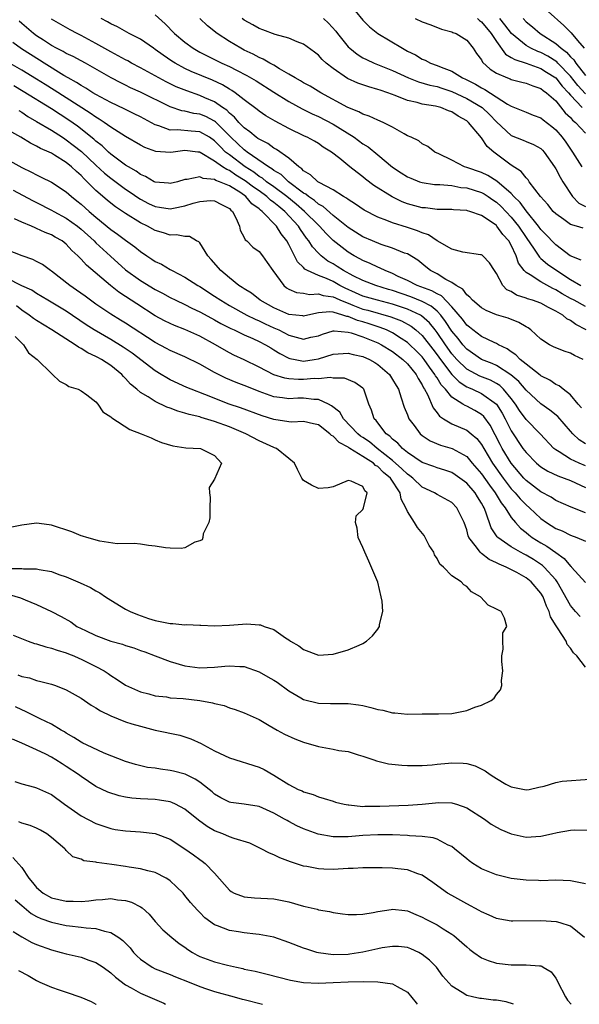
# Model space of a CAD drawing. Units: inches. Extents: x 2574000 to 2577000, y 1521000 to 1524000.
# Drawn here: x 2574431 to 2574506, y 1521000 to 1521133 of the extents above; entities that cross this region are included whole.
import ezdxf

# ---------------------------------------------------------------- set-up
doc = ezdxf.new("R2010")
doc.units = ezdxf.units.IN
doc.header["$MEASUREMENT"] = 0
doc.layers.add('LD25741521_2ft', color=83, linetype='Continuous')

msp = doc.modelspace()

# ---------------------------------------------------------------- linework, layer by layer
at = {"layer": 'LD25741521_2ft'}
for points, elevation in [([(2574475.94, 1521134.06), (2574477, 1521132.8), (2574477.89, 1521131.89), (2574479, 1521130.98), (2574482.32, 1521129), (2574482.77, 1521128.77), (2574483, 1521128.63), (2574484.1, 1521128.1), (2574485, 1521127.55), (2574485.38, 1521127.38), (2574486.1, 1521127), (2574487, 1521126.69), (2574487.55, 1521126.45), (2574489, 1521125.9), (2574490.45, 1521125), (2574490.83, 1521124.83), (2574492.18, 1521124.18), (2574493, 1521123.68), (2574493.46, 1521123.46), (2574496.52, 1521121.48), (2574497, 1521121.21), (2574499, 1521120.37), (2574499.98, 1521119.98), (2574501, 1521119.6), (2574501.33, 1521119.33), (2574502.46, 1521118.47), (2574503, 1521118.01), (2574503.88, 1521117), (2574504.35, 1521116.35), (2574505.26, 1521115), (2574506.51, 1521113)], 8066), ([(2574507.09, 1521091), (2574505.73, 1521091.73), (2574505, 1521092.26), (2574504.51, 1521092.51), (2574503.95, 1521093), (2574503, 1521093.55), (2574502.01, 1521094.01), (2574501, 1521094.6), (2574499.88, 1521095), (2574499.2, 1521095.2), (2574499, 1521095.29), (2574497.7, 1521095.7), (2574497, 1521096.17), (2574496.43, 1521096.43), (2574495.89, 1521097), (2574495, 1521098.61), (2574494.73, 1521099), (2574494.07, 1521100.07), (2574493.17, 1521101), (2574493.08, 1521101.08), (2574493, 1521101.13), (2574492.86, 1521101.14), (2574490.49, 1521101.51), (2574489, 1521101.88), (2574487.03, 1521103.03), (2574487, 1521103.04), (2574485.83, 1521103.83), (2574485, 1521104.12), (2574484.38, 1521104.38), (2574483, 1521104.84), (2574481, 1521105.46), (2574480.22, 1521105.78), (2574479, 1521106.21), (2574477.15, 1521107.15), (2574475.98, 1521107.98), (2574475, 1521108.6), (2574474.78, 1521108.78), (2574474.38, 1521109), (2574473, 1521109.88), (2574471.11, 1521110.89), (2574470.94, 1521111), (2574469.94, 1521111.94), (2574469, 1521112.47), (2574468.75, 1521112.75), (2574468.35, 1521113), (2574467, 1521114.17), (2574465.36, 1521115.36), (2574465, 1521115.54), (2574464.16, 1521116.16), (2574463, 1521116.72), (2574462.85, 1521116.85), (2574462.62, 1521117), (2574461.74, 1521117.74), (2574461, 1521118.26), (2574460.28, 1521119), (2574459.69, 1521119.69), (2574459, 1521120.23), (2574458.63, 1521120.63), (2574458.05, 1521121), (2574457, 1521121.76), (2574455.67, 1521122.33), (2574455, 1521122.64), (2574453.24, 1521123.24), (2574451.82, 1521123.82), (2574450.47, 1521124.47), (2574449.46, 1521125), (2574447, 1521126.37), (2574445.81, 1521127), (2574445.3, 1521127.3), (2574445, 1521127.44), (2574444, 1521128), (2574443, 1521128.51), (2574441, 1521129.67), (2574439, 1521130.74), (2574438.46, 1521131), (2574437.5, 1521131.5), (2574435, 1521132.95)], 8078), ([(2574507, 1521094.17), (2574505.47, 1521095), (2574505, 1521095.24), (2574503.87, 1521095.87), (2574503, 1521096.43), (2574502.61, 1521096.61), (2574501, 1521097.5), (2574499.58, 1521098.42), (2574499, 1521098.74), (2574498.74, 1521099), (2574497.99, 1521099.99), (2574497.65, 1521101), (2574497, 1521102.45), (2574496.7, 1521103), (2574495.89, 1521103.89), (2574495.08, 1521105), (2574495, 1521105.08), (2574494.69, 1521105.31), (2574493, 1521106.42), (2574491.44, 1521107), (2574491.09, 1521107.09), (2574491, 1521107.13), (2574489.22, 1521107.22), (2574489, 1521107.26), (2574487, 1521107.27), (2574485.46, 1521107.46), (2574485, 1521107.47), (2574483, 1521108.02), (2574482.29, 1521108.29), (2574480.94, 1521108.94), (2574478.49, 1521110.49), (2574477.35, 1521111.35), (2574477, 1521111.65), (2574476.22, 1521112.22), (2574475.22, 1521113), (2574473.88, 1521114.12), (2574472.78, 1521115), (2574471.66, 1521115.66), (2574471, 1521116.15), (2574470.47, 1521116.47), (2574469.47, 1521117), (2574469.13, 1521117.13), (2574467, 1521118.18), (2574465.16, 1521119.16), (2574463.9, 1521119.9), (2574463, 1521120.5), (2574462.73, 1521120.73), (2574461, 1521122.03), (2574459.78, 1521123), (2574459.32, 1521123.32), (2574459, 1521123.5), (2574458.07, 1521124.07), (2574456.7, 1521124.7), (2574453.86, 1521125.86), (2574453, 1521126.28), (2574451.66, 1521127), (2574451.25, 1521127.25), (2574450.06, 1521128.06), (2574449, 1521128.84), (2574448.74, 1521129), (2574447, 1521130.22), (2574445.47, 1521131), (2574443.9, 1521131.9), (2574443, 1521132.28), (2574442.57, 1521132.57), (2574441.68, 1521133)], 8076), ([(2574449, 1521133.5), (2574450.32, 1521132.32), (2574451.6, 1521131), (2574453, 1521129.82), (2574454.1, 1521129), (2574455, 1521128.48), (2574455.98, 1521127.98), (2574457.99, 1521127), (2574459, 1521126.55), (2574459.96, 1521126.04), (2574461.35, 1521125.35), (2574462.6, 1521124.6), (2574465, 1521123.06), (2574467, 1521121.83), (2574468.83, 1521120.83), (2574470.15, 1521120.15), (2574471, 1521119.79), (2574473, 1521118.75), (2574475.8, 1521117), (2574477, 1521116.11), (2574477.7, 1521115.7), (2574479, 1521114.63), (2574480.97, 1521112.97), (2574482.18, 1521112.18), (2574483, 1521111.67), (2574483.46, 1521111.46), (2574484.65, 1521111), (2574485, 1521110.88), (2574486.64, 1521110.64), (2574487.37, 1521110.63), (2574489, 1521110.47), (2574490.23, 1521110.23), (2574491, 1521110.16), (2574493, 1521109.54), (2574493.36, 1521109.36), (2574493.91, 1521109), (2574494.54, 1521108.54), (2574495, 1521108.25), (2574495.65, 1521107.65), (2574497, 1521106.23), (2574498, 1521105), (2574499, 1521103.47), (2574500.09, 1521101.91), (2574500.8, 1521100.8), (2574501, 1521100.65), (2574501.89, 1521099.89), (2574503.15, 1521099), (2574505, 1521097.79), (2574506.39, 1521097)], 8074), ([(2574506.42, 1521100.42), (2574504.97, 1521101), (2574503, 1521102.48), (2574502.74, 1521102.74), (2574501.78, 1521103.77), (2574501, 1521104.56), (2574500.69, 1521105), (2574499, 1521107.07), (2574498.2, 1521108.2), (2574497.36, 1521109), (2574497, 1521109.39), (2574495.05, 1521111.05), (2574493.83, 1521111.83), (2574493, 1521112.23), (2574491, 1521112.92), (2574490.72, 1521113), (2574489, 1521113.89), (2574487.24, 1521114.76), (2574486.71, 1521115), (2574485.75, 1521115.75), (2574485, 1521116.13), (2574484.53, 1521116.53), (2574483.51, 1521117), (2574483, 1521117.21), (2574482.56, 1521117.44), (2574481, 1521118.34), (2574479.72, 1521119), (2574479, 1521119.3), (2574477.84, 1521119.84), (2574477, 1521120.11), (2574476.44, 1521120.44), (2574474.99, 1521121.01), (2574471.31, 1521123), (2574469.88, 1521123.88), (2574469, 1521124.33), (2574468.59, 1521124.59), (2574467.85, 1521125), (2574467, 1521125.53), (2574465.76, 1521126.24), (2574465, 1521126.71), (2574464.47, 1521127), (2574463.55, 1521127.55), (2574463, 1521127.77), (2574462.2, 1521128.2), (2574461, 1521128.76), (2574460.54, 1521129), (2574459, 1521129.94), (2574457.34, 1521131), (2574456.03, 1521132.03), (2574455.01, 1521133)], 8072), ([(2574506.71, 1521104.71), (2574505.82, 1521105), (2574505, 1521105.24), (2574504.08, 1521105.92), (2574503, 1521106.67), (2574502.68, 1521107), (2574501.93, 1521107.93), (2574500.97, 1521109), (2574499.44, 1521111), (2574499.27, 1521111.27), (2574499, 1521111.53), (2574498.36, 1521112.36), (2574497, 1521113.24), (2574495, 1521114.72), (2574494.64, 1521115), (2574493.76, 1521115.76), (2574493, 1521116.94), (2574491.26, 1521119), (2574491, 1521119.21), (2574489.84, 1521119.84), (2574489, 1521120.41), (2574488.56, 1521120.56), (2574487.53, 1521121), (2574486.8, 1521121.2), (2574485, 1521121.48), (2574484.31, 1521121.69), (2574483, 1521121.96), (2574481.36, 1521122.64), (2574480.37, 1521123), (2574479.33, 1521123.33), (2574479, 1521123.46), (2574477.78, 1521123.78), (2574477, 1521124.05), (2574476.31, 1521124.31), (2574474.94, 1521124.94), (2574473, 1521126.27), (2574472.04, 1521127), (2574471.49, 1521127.49), (2574471, 1521128.09), (2574470.49, 1521128.49), (2574469, 1521129.58), (2574468.13, 1521129.87), (2574467, 1521130.35), (2574465.15, 1521130.85), (2574463.49, 1521131.49), (2574463, 1521131.65), (2574462.15, 1521132.15), (2574461, 1521132.78), (2574460.71, 1521133)], 8070), ([(2574471.7, 1521133), (2574472.38, 1521132.39), (2574473.33, 1521131.33), (2574473.56, 1521131), (2574475, 1521129.21), (2574475.23, 1521129), (2574476.21, 1521128.21), (2574477, 1521127.72), (2574477.47, 1521127.47), (2574478.52, 1521127), (2574481, 1521126.02), (2574483.15, 1521125), (2574484.48, 1521124.48), (2574486.04, 1521124.04), (2574487, 1521123.85), (2574487.63, 1521123.63), (2574489, 1521123.19), (2574491, 1521122.23), (2574493.07, 1521121), (2574494.07, 1521120.07), (2574495, 1521119.08), (2574497, 1521117.24), (2574498.6, 1521116.6), (2574499, 1521116.42), (2574500.03, 1521116.03), (2574501, 1521115.47), (2574501.24, 1521115.24), (2574501.46, 1521115), (2574502.85, 1521113), (2574503, 1521112.75), (2574503.59, 1521111.59), (2574503.95, 1521111), (2574505.26, 1521109), (2574506.11, 1521108.11), (2574507, 1521107.67)], 8068), ([(2574484.06, 1521133), (2574485, 1521132.56), (2574486.15, 1521132.15), (2574487.6, 1521131.6), (2574489, 1521131.23), (2574489.14, 1521131.14), (2574489.56, 1521131), (2574491, 1521130.11), (2574491.86, 1521129), (2574492.32, 1521128.32), (2574493, 1521127.43), (2574493.14, 1521127.14), (2574494.17, 1521126.17), (2574495, 1521125.65), (2574496.5, 1521125), (2574496.87, 1521124.87), (2574497, 1521124.8), (2574498.45, 1521124.45), (2574499, 1521124.29), (2574499.92, 1521123.92), (2574501, 1521123.58), (2574501.31, 1521123.31), (2574501.76, 1521123), (2574503, 1521121.9), (2574504.3, 1521120.3), (2574505, 1521119.65), (2574505.29, 1521119.29), (2574505.68, 1521119), (2574507, 1521117.55)], 8064), ([(2574492.45, 1521133), (2574492.74, 1521132.74), (2574493, 1521132.55), (2574494.32, 1521131), (2574495, 1521129.91), (2574496.21, 1521128.21), (2574497, 1521127.78), (2574497.47, 1521127.47), (2574499, 1521127.01), (2574501, 1521126.28), (2574501.78, 1521125.78), (2574503, 1521125.03), (2574503.88, 1521123.88), (2574504.74, 1521123), (2574505, 1521122.69), (2574506.56, 1521121)], 8062), ([(2574507, 1521122.84), (2574506, 1521124), (2574505, 1521125.26), (2574503.29, 1521127), (2574503.16, 1521127.16), (2574501.94, 1521127.94), (2574501, 1521128.44), (2574500.58, 1521128.58), (2574499.66, 1521129), (2574499, 1521129.37), (2574497.05, 1521131), (2574496.16, 1521132.16), (2574495.47, 1521133)], 8060), ([(2574498.6, 1521133), (2574499, 1521132.59), (2574499.88, 1521131.88), (2574500.92, 1521131), (2574503, 1521129.67), (2574503.73, 1521129), (2574504.47, 1521128.47), (2574505, 1521127.84), (2574505.44, 1521127.44), (2574505.7, 1521127), (2574507, 1521125.31)], 8058), ([(2574501.98, 1521133.98), (2574504.08, 1521132.08), (2574505.08, 1521131.08), (2574505.93, 1521130.07), (2574506.86, 1521129)], 8056), ([(2574506.69, 1521087), (2574505.55, 1521087.55), (2574505, 1521087.88), (2574504.13, 1521088.13), (2574502.72, 1521088.72), (2574502.15, 1521089), (2574501, 1521089.74), (2574499.64, 1521091), (2574499.27, 1521091.27), (2574499, 1521091.41), (2574498.02, 1521092.02), (2574496.57, 1521092.57), (2574495, 1521093.05), (2574493.62, 1521093.62), (2574493, 1521093.98), (2574491.8, 1521095), (2574491.44, 1521095.44), (2574491, 1521095.75), (2574490.49, 1521096.49), (2574489.57, 1521097), (2574489, 1521097.39), (2574488.18, 1521097.82), (2574487, 1521098.55), (2574486.13, 1521099), (2574485.5, 1521099.5), (2574484.4, 1521100.4), (2574483, 1521101.25), (2574482.63, 1521101.37), (2574481, 1521102.03), (2574479.47, 1521102.53), (2574478.3, 1521103), (2574477, 1521103.56), (2574475, 1521104.84), (2574473, 1521106.45), (2574471.64, 1521107.64), (2574471, 1521107.98), (2574470.47, 1521108.47), (2574469.66, 1521109), (2574469.31, 1521109.31), (2574469, 1521109.47), (2574466.96, 1521111), (2574465.96, 1521111.96), (2574465, 1521112.52), (2574464.74, 1521112.74), (2574464.28, 1521113), (2574461.4, 1521115), (2574461.18, 1521115.18), (2574461, 1521115.3), (2574460.13, 1521116.13), (2574459.18, 1521117), (2574457.1, 1521119.1), (2574457, 1521119.17), (2574455.8, 1521119.8), (2574455, 1521120.13), (2574454.21, 1521120.21), (2574453, 1521120.51), (2574452.56, 1521120.56), (2574451, 1521121.09), (2574447, 1521123.09), (2574445.68, 1521123.68), (2574445, 1521124.03), (2574444.34, 1521124.34), (2574443.07, 1521125), (2574439.6, 1521127), (2574439, 1521127.33), (2574437.91, 1521127.91), (2574437, 1521128.3), (2574436.57, 1521128.57), (2574435.69, 1521129), (2574435, 1521129.37), (2574433.92, 1521130.08), (2574433, 1521130.7), (2574432.59, 1521131), (2574431, 1521132.35), (2574430.66, 1521132.66)], 8080), ([(2574506.5, 1521080.5), (2574506.02, 1521081), (2574505, 1521082.24), (2574504, 1521083), (2574503.46, 1521083.46), (2574503, 1521083.64), (2574502.23, 1521084.23), (2574501, 1521084.79), (2574500.89, 1521084.89), (2574499, 1521086.36), (2574498.21, 1521087), (2574497.63, 1521087.63), (2574497, 1521088.06), (2574496.46, 1521088.46), (2574495.3, 1521089), (2574495, 1521089.17), (2574494.71, 1521089.29), (2574493, 1521090.11), (2574491.84, 1521091), (2574491.38, 1521091.38), (2574491, 1521091.66), (2574490.44, 1521092.44), (2574489, 1521094.12), (2574487.59, 1521095.59), (2574487, 1521095.86), (2574486.29, 1521096.29), (2574484.34, 1521097), (2574483, 1521097.68), (2574481.77, 1521098.23), (2574481, 1521098.61), (2574480, 1521099), (2574479.35, 1521099.35), (2574479, 1521099.48), (2574477.97, 1521099.97), (2574477, 1521100.36), (2574476.59, 1521100.59), (2574475.8, 1521101), (2574475, 1521101.48), (2574473, 1521103.08), (2574472.03, 1521104.03), (2574471.16, 1521105), (2574471, 1521105.14), (2574469.12, 1521107), (2574467.99, 1521107.99), (2574466.74, 1521109), (2574465, 1521110.3), (2574464, 1521111), (2574463.46, 1521111.46), (2574463, 1521111.71), (2574462.27, 1521112.27), (2574461.12, 1521113), (2574459, 1521114.61), (2574458.49, 1521115), (2574457.73, 1521115.73), (2574457, 1521116.51), (2574456.29, 1521117), (2574455, 1521117.75), (2574453.83, 1521117.83), (2574451.98, 1521118.02), (2574451, 1521117.97), (2574449.46, 1521118.54), (2574449, 1521118.66), (2574447, 1521119.75), (2574446.17, 1521120.17), (2574445, 1521120.72), (2574444.82, 1521120.82), (2574443, 1521121.69), (2574441, 1521122.76), (2574440.6, 1521123), (2574439.63, 1521123.63), (2574439, 1521123.96), (2574438.38, 1521124.38), (2574437.23, 1521125), (2574436.67, 1521125.33), (2574434, 1521127), (2574433.4, 1521127.4), (2574432.16, 1521128.16), (2574430.95, 1521128.95), (2574429.78, 1521129.78)], 8082), ([(2574507, 1521075.65), (2574506.16, 1521076.16), (2574505.3, 1521077), (2574505, 1521077.32), (2574503.3, 1521079.3), (2574502.19, 1521080.19), (2574501, 1521081.04), (2574499, 1521082.89), (2574498.04, 1521084.04), (2574496.96, 1521084.96), (2574495, 1521086.2), (2574494.45, 1521086.45), (2574492.99, 1521087), (2574491, 1521088.39), (2574490.47, 1521089), (2574489.83, 1521089.83), (2574489, 1521090.83), (2574488.15, 1521092.15), (2574487.49, 1521093), (2574487, 1521093.51), (2574486.21, 1521094.21), (2574485, 1521094.83), (2574483.45, 1521095.45), (2574481, 1521096.32), (2574480.46, 1521096.46), (2574478.74, 1521097), (2574477, 1521097.66), (2574475.7, 1521098.3), (2574474.39, 1521099), (2574473.55, 1521099.55), (2574473, 1521099.9), (2574472.29, 1521100.29), (2574471.35, 1521101), (2574471, 1521101.34), (2574470.21, 1521102.21), (2574469.72, 1521103), (2574469.4, 1521103.4), (2574468.57, 1521104.57), (2574468.31, 1521105), (2574466.46, 1521107), (2574465.65, 1521107.65), (2574465, 1521108.2), (2574464.53, 1521108.53), (2574464.05, 1521109), (2574463, 1521109.75), (2574462.25, 1521110.25), (2574461.13, 1521111.13), (2574459.88, 1521111.88), (2574459, 1521112.49), (2574458.63, 1521112.63), (2574458.07, 1521113), (2574457, 1521113.78), (2574455.06, 1521114.94), (2574455, 1521114.97), (2574454.75, 1521115), (2574453, 1521115.19), (2574451.42, 1521115), (2574451, 1521114.93), (2574449.07, 1521115.07), (2574447.6, 1521115.6), (2574447, 1521115.92), (2574445, 1521117.1), (2574443, 1521118.36), (2574442.12, 1521119), (2574441.44, 1521119.44), (2574441, 1521119.69), (2574440.24, 1521120.24), (2574435.36, 1521123.36), (2574434.13, 1521124.13), (2574433, 1521124.85), (2574431, 1521126.04), (2574429.11, 1521127.11)], 8084), ([(2574507, 1521072.64), (2574506.15, 1521073), (2574505, 1521073.56), (2574503.46, 1521074.54), (2574503, 1521074.8), (2574502.75, 1521075), (2574500.89, 1521077), (2574499, 1521078.9), (2574498.13, 1521080.13), (2574497.58, 1521081), (2574497, 1521081.76), (2574495.98, 1521083), (2574495.48, 1521083.48), (2574495, 1521083.78), (2574494.21, 1521084.21), (2574492.78, 1521084.78), (2574491, 1521085.71), (2574489.66, 1521087), (2574489, 1521087.76), (2574488.12, 1521089), (2574487, 1521090.66), (2574486.74, 1521091), (2574485.97, 1521091.97), (2574484.92, 1521092.92), (2574484.78, 1521093), (2574483, 1521093.8), (2574481, 1521094.48), (2574478.98, 1521095), (2574477, 1521095.57), (2574476.02, 1521096.02), (2574474.63, 1521096.63), (2574473.91, 1521097), (2574473, 1521097.52), (2574472.07, 1521097.93), (2574471, 1521098.34), (2574469.52, 1521099), (2574469.19, 1521099.19), (2574469, 1521099.41), (2574468.18, 1521100.18), (2574467.78, 1521101), (2574467, 1521102.51), (2574466.73, 1521103), (2574465.97, 1521103.97), (2574465.33, 1521105), (2574463.42, 1521107), (2574463.17, 1521107.17), (2574463, 1521107.34), (2574462.03, 1521108.03), (2574461.22, 1521109), (2574460.52, 1521109.48), (2574459, 1521110.43), (2574457.68, 1521111), (2574457.18, 1521111.18), (2574457, 1521111.31), (2574455.44, 1521111.44), (2574455, 1521111.65), (2574453.3, 1521111.3), (2574453, 1521111.3), (2574451.98, 1521111), (2574451, 1521110.74), (2574450.78, 1521110.78), (2574449, 1521110.93), (2574448.87, 1521111), (2574447.7, 1521111.7), (2574447, 1521111.97), (2574446.42, 1521112.42), (2574445.37, 1521113), (2574445, 1521113.23), (2574443, 1521114.73), (2574442.69, 1521115), (2574441.83, 1521115.83), (2574441, 1521116.45), (2574440.72, 1521116.72), (2574438.49, 1521118.49), (2574437.32, 1521119.32), (2574435, 1521120.83), (2574431.18, 1521123.18), (2574429.93, 1521123.93)], 8086), ([(2574430.61, 1521120.61), (2574431, 1521120.37), (2574431.82, 1521119.82), (2574433, 1521119.14), (2574435, 1521117.96), (2574436.48, 1521117), (2574436.79, 1521116.79), (2574437, 1521116.67), (2574437.94, 1521115.94), (2574439.06, 1521115.06), (2574441, 1521113.22), (2574442.16, 1521112.16), (2574443, 1521111.46), (2574445, 1521110), (2574445.61, 1521109.61), (2574446.78, 1521108.78), (2574447, 1521108.65), (2574448.08, 1521108.08), (2574449, 1521107.64), (2574449.57, 1521107.57), (2574451, 1521107.34), (2574451.44, 1521107.44), (2574453, 1521107.76), (2574454.12, 1521108.12), (2574455, 1521108.35), (2574456.45, 1521108.45), (2574457, 1521108.42), (2574457.94, 1521107.94), (2574459, 1521107.38), (2574459.18, 1521107.18), (2574459.41, 1521107), (2574459.87, 1521106.13), (2574460.34, 1521105), (2574460.45, 1521104.45), (2574461, 1521103.47), (2574461.14, 1521103.14), (2574461.33, 1521103), (2574462.15, 1521102.15), (2574463, 1521101.56), (2574463.46, 1521101), (2574464.11, 1521100.11), (2574464.86, 1521099), (2574466.33, 1521097), (2574466.7, 1521096.7), (2574467, 1521096.52), (2574468.06, 1521096.06), (2574469, 1521095.95), (2574469.79, 1521095.79), (2574471, 1521095.89), (2574471.65, 1521095.65), (2574473, 1521095.46), (2574473.31, 1521095.31), (2574473.99, 1521095), (2574475, 1521094.59), (2574475.65, 1521094.35), (2574477, 1521093.82), (2574477.66, 1521093.66), (2574480.77, 1521092.77), (2574482.21, 1521092.21), (2574483.51, 1521091.51), (2574484.15, 1521091), (2574485, 1521090.24), (2574486.42, 1521088.42), (2574487, 1521087.64), (2574487.46, 1521087), (2574488.98, 1521084.98), (2574489.98, 1521083.98), (2574491, 1521083.34), (2574491.23, 1521083.23), (2574491.8, 1521083), (2574493, 1521082.43), (2574495, 1521081), (2574495.78, 1521079.78), (2574496.19, 1521079), (2574497, 1521077.39), (2574498.58, 1521075), (2574499, 1521074.44), (2574500.43, 1521073), (2574501, 1521072.52), (2574501.93, 1521071.93), (2574503.29, 1521071.29), (2574504.16, 1521071), (2574505, 1521070.67), (2574507, 1521069.73)], 8088), ([(2574507, 1521066.3), (2574505.07, 1521067.07), (2574503, 1521067.99), (2574502.41, 1521068.41), (2574501, 1521069.14), (2574499, 1521070.69), (2574498.71, 1521071), (2574497, 1521073), (2574495.79, 1521075), (2574495.52, 1521075.52), (2574494.86, 1521076.86), (2574494.15, 1521078.15), (2574493.3, 1521079.3), (2574493, 1521079.58), (2574492.11, 1521080.11), (2574491, 1521080.7), (2574490.79, 1521080.79), (2574490.47, 1521081), (2574489, 1521081.92), (2574488.12, 1521083), (2574487.57, 1521083.57), (2574487, 1521084.53), (2574486.8, 1521084.8), (2574486.71, 1521085), (2574485.97, 1521085.97), (2574485.28, 1521087), (2574485, 1521087.36), (2574484.19, 1521088.19), (2574483.35, 1521089), (2574483, 1521089.32), (2574482.16, 1521089.84), (2574481, 1521090.6), (2574480.17, 1521091), (2574479.34, 1521091.34), (2574477.83, 1521091.83), (2574477, 1521092.08), (2574476.27, 1521092.27), (2574475, 1521092.8), (2574474.82, 1521092.82), (2574474.3, 1521093), (2574473, 1521093.38), (2574472.55, 1521093.45), (2574471, 1521093.31), (2574469.56, 1521093), (2574469, 1521092.86), (2574468.89, 1521092.89), (2574467, 1521093.09), (2574465, 1521094), (2574463.15, 1521095), (2574461.96, 1521095.96), (2574461, 1521096.53), (2574460.73, 1521096.73), (2574460.28, 1521097), (2574459, 1521098.02), (2574457.83, 1521099), (2574456.52, 1521100.52), (2574456.08, 1521101), (2574455, 1521102.73), (2574454.87, 1521102.87), (2574454.58, 1521103), (2574453.61, 1521103.61), (2574453, 1521103.61), (2574451.85, 1521103.85), (2574451, 1521103.8), (2574450.12, 1521104.12), (2574449, 1521104.41), (2574447.95, 1521105), (2574447, 1521105.46), (2574445, 1521106.71), (2574443.63, 1521107.63), (2574443, 1521108.12), (2574442.52, 1521108.52), (2574441, 1521109.82), (2574439.82, 1521111), (2574439.39, 1521111.39), (2574439, 1521111.83), (2574438.36, 1521112.36), (2574437.72, 1521113), (2574437, 1521113.59), (2574435.4, 1521114.6), (2574435, 1521114.84), (2574434.67, 1521115), (2574433.5, 1521115.5), (2574433, 1521115.81), (2574432.18, 1521116.18), (2574430.86, 1521117), (2574429.67, 1521117.67)], 8090), ([(2574429, 1521114.03), (2574431, 1521112.9), (2574432.3, 1521112.3), (2574433, 1521111.91), (2574433.63, 1521111.63), (2574435, 1521110.93), (2574437, 1521109.63), (2574437.32, 1521109.32), (2574437.7, 1521109), (2574438.44, 1521108.44), (2574439, 1521107.99), (2574440.08, 1521107), (2574441, 1521106.21), (2574443, 1521104.56), (2574443.92, 1521103.92), (2574445, 1521103.09), (2574446.22, 1521102.22), (2574447, 1521101.56), (2574447.84, 1521101), (2574448.55, 1521100.55), (2574449, 1521100.24), (2574449.85, 1521099.85), (2574451, 1521099.15), (2574451.11, 1521099.11), (2574451.26, 1521099), (2574453, 1521098.13), (2574454.76, 1521097), (2574455, 1521096.87), (2574457, 1521095.57), (2574457.82, 1521095), (2574459, 1521094.3), (2574461.36, 1521093), (2574462.45, 1521092.45), (2574463, 1521092.23), (2574463.83, 1521091.83), (2574465, 1521091.3), (2574465.21, 1521091.21), (2574465.65, 1521091), (2574467, 1521090.29), (2574468, 1521090), (2574469, 1521089.75), (2574470, 1521090), (2574471, 1521090.21), (2574471.57, 1521090.43), (2574473, 1521090.87), (2574473.12, 1521090.88), (2574475, 1521090.7), (2574475.4, 1521090.6), (2574477, 1521090.05), (2574479, 1521089.26), (2574479.52, 1521089), (2574481, 1521088.07), (2574482.4, 1521087), (2574483, 1521086.41), (2574484.18, 1521085), (2574484.44, 1521084.44), (2574485, 1521083.61), (2574485.19, 1521083.19), (2574485.33, 1521083), (2574485.72, 1521082.28), (2574486.47, 1521080.47), (2574487, 1521079.82), (2574487.34, 1521079.34), (2574487.86, 1521079), (2574489, 1521078.33), (2574491, 1521077.47), (2574491.59, 1521077), (2574492.36, 1521076.36), (2574493, 1521075.52), (2574493.29, 1521075), (2574494.48, 1521073), (2574495.9, 1521071), (2574497, 1521069.57), (2574497.53, 1521069), (2574498.2, 1521068.2), (2574499, 1521067.39), (2574499.46, 1521067), (2574501, 1521065.56), (2574501.78, 1521065), (2574503, 1521064.2), (2574503.87, 1521063.87), (2574505, 1521063.29), (2574505.85, 1521063), (2574507, 1521062.49)], 8092), ([(2574429.84, 1521109.84), (2574432.45, 1521108.45), (2574433, 1521108.19), (2574435, 1521107.18), (2574435.3, 1521107), (2574437, 1521106.09), (2574438.5, 1521105), (2574439, 1521104.59), (2574440.74, 1521103), (2574441, 1521102.73), (2574442.94, 1521100.93), (2574445, 1521099.11), (2574447, 1521097.68), (2574449, 1521096.46), (2574449.96, 1521095.96), (2574451, 1521095.37), (2574451.75, 1521095), (2574453, 1521094.41), (2574453.93, 1521093.93), (2574455, 1521093.44), (2574456.57, 1521092.57), (2574457, 1521092.35), (2574457.86, 1521091.86), (2574459.2, 1521091.2), (2574459.65, 1521091), (2574461, 1521090.35), (2574462.15, 1521089.85), (2574463, 1521089.45), (2574463.88, 1521089), (2574464.57, 1521088.57), (2574465, 1521088.32), (2574465.8, 1521087.81), (2574467, 1521087.2), (2574467.15, 1521087.15), (2574467.87, 1521087), (2574469, 1521086.8), (2574470.41, 1521087), (2574471, 1521087.1), (2574473, 1521087.72), (2574475, 1521087.87), (2574475.67, 1521087.67), (2574477, 1521087.4), (2574477.87, 1521087), (2574478.6, 1521086.6), (2574479, 1521086.33), (2574480.57, 1521085), (2574481, 1521084.33), (2574481.48, 1521083.48), (2574481.78, 1521083), (2574482.18, 1521081.82), (2574482.57, 1521080.57), (2574483, 1521079.53), (2574483.14, 1521079.14), (2574483.21, 1521079), (2574483.9, 1521078.1), (2574484.71, 1521077), (2574485, 1521076.76), (2574486.05, 1521076.05), (2574487.47, 1521075.47), (2574489.02, 1521075.02), (2574491, 1521073.9), (2574491.75, 1521073), (2574493, 1521071.57), (2574494.06, 1521070.06), (2574494.84, 1521069), (2574495.65, 1521067.65), (2574496.17, 1521067), (2574497, 1521065.69), (2574497.58, 1521065), (2574498.25, 1521064.25), (2574499, 1521063.68), (2574499.36, 1521063.36), (2574499.85, 1521063), (2574501, 1521062.27), (2574501.81, 1521061.81), (2574503, 1521060.95), (2574504.16, 1521060.16), (2574505, 1521059.12), (2574505.08, 1521059.08), (2574505.15, 1521059), (2574507, 1521056.91)], 8094), ([(2574506.31, 1521052.31), (2574505.68, 1521053), (2574505, 1521053.82), (2574503.22, 1521057), (2574503, 1521057.29), (2574501.45, 1521059), (2574501.22, 1521059.22), (2574500, 1521060), (2574499, 1521060.6), (2574498.73, 1521060.73), (2574498.24, 1521061), (2574497, 1521061.73), (2574495.18, 1521063), (2574495.09, 1521063.09), (2574494.3, 1521064.3), (2574493.6, 1521066.4), (2574493.35, 1521067), (2574493.22, 1521067.22), (2574493, 1521067.64), (2574492.47, 1521068.47), (2574492.15, 1521069), (2574491, 1521070.34), (2574489.45, 1521071.45), (2574489, 1521071.74), (2574488.07, 1521072.07), (2574487, 1521072.39), (2574486.57, 1521072.57), (2574485, 1521073.12), (2574483, 1521074.46), (2574482.32, 1521075), (2574481.7, 1521075.7), (2574481, 1521076.25), (2574480.65, 1521076.65), (2574480.13, 1521077), (2574479, 1521078.47), (2574478.78, 1521078.78), (2574478.54, 1521079), (2574478.18, 1521080.18), (2574477.8, 1521081), (2574477.13, 1521083), (2574477, 1521083.15), (2574475.92, 1521083.92), (2574474.5, 1521084.5), (2574473, 1521084.51), (2574472.59, 1521084.59), (2574471, 1521084.41), (2574470.43, 1521084.43), (2574469, 1521084.32), (2574468.3, 1521084.3), (2574467, 1521084.39), (2574466.48, 1521084.48), (2574465, 1521084.95), (2574463, 1521085.98), (2574461, 1521086.96), (2574459.61, 1521087.61), (2574459, 1521087.92), (2574458.3, 1521088.3), (2574457.13, 1521089), (2574455, 1521090.17), (2574453, 1521091.06), (2574451.6, 1521091.6), (2574451, 1521091.86), (2574450.24, 1521092.24), (2574449, 1521092.92), (2574446.51, 1521094.51), (2574445, 1521095.53), (2574444.1, 1521096.1), (2574442.98, 1521096.98), (2574439.72, 1521099.72), (2574439, 1521100.56), (2574438.77, 1521100.77), (2574438.57, 1521101), (2574437.73, 1521101.73), (2574437, 1521102.56), (2574436.43, 1521103), (2574435.51, 1521103.51), (2574435, 1521103.83), (2574434.15, 1521104.15), (2574433, 1521104.7), (2574432.78, 1521104.78), (2574432.31, 1521105), (2574431, 1521105.54), (2574430, 1521106)], 8096), ([(2574507, 1521045.49), (2574505.84, 1521047), (2574505.41, 1521047.41), (2574505, 1521048.05), (2574504.57, 1521048.57), (2574504.41, 1521049), (2574503.33, 1521050.67), (2574503.05, 1521051.05), (2574502.29, 1521052.29), (2574502.11, 1521053), (2574501.74, 1521053.74), (2574501.29, 1521055), (2574501, 1521055.48), (2574499.7, 1521057), (2574499, 1521057.54), (2574497.74, 1521058.26), (2574496.31, 1521059), (2574495.38, 1521059.38), (2574495, 1521059.59), (2574494.03, 1521060.03), (2574493, 1521060.84), (2574492.9, 1521060.9), (2574492.8, 1521061), (2574492.31, 1521061.69), (2574491.29, 1521063), (2574491.2, 1521063.2), (2574491, 1521064.02), (2574490.64, 1521065), (2574489.69, 1521067), (2574489, 1521067.69), (2574487, 1521068.78), (2574486.67, 1521069), (2574485, 1521069.8), (2574483.74, 1521071), (2574483.33, 1521071.33), (2574483, 1521071.53), (2574482.27, 1521072.27), (2574481, 1521073.36), (2574478.91, 1521075), (2574477.88, 1521075.88), (2574477, 1521076.48), (2574476.68, 1521076.68), (2574476.3, 1521077), (2574474.4, 1521079), (2574473.89, 1521079.89), (2574472.77, 1521080.77), (2574472.34, 1521081), (2574471, 1521081.61), (2574470.37, 1521081.63), (2574469, 1521081.79), (2574468.23, 1521081.77), (2574467, 1521081.69), (2574466.17, 1521081.83), (2574465, 1521081.97), (2574463, 1521082.71), (2574461.35, 1521083.35), (2574461, 1521083.5), (2574459.91, 1521083.91), (2574458.51, 1521084.51), (2574457, 1521085.27), (2574455, 1521086.39), (2574453, 1521087.36), (2574451, 1521088.23), (2574450.51, 1521088.51), (2574449, 1521089.31), (2574445, 1521091.91), (2574444.33, 1521092.33), (2574443, 1521093.13), (2574441, 1521094.47), (2574440.26, 1521095), (2574439.55, 1521095.55), (2574438.38, 1521096.38), (2574437.46, 1521097), (2574435, 1521098.92), (2574434.87, 1521099), (2574433.81, 1521099.81), (2574433, 1521100.25), (2574432.5, 1521100.5), (2574431.06, 1521101), (2574429, 1521101.79)], 8098), ([(2574429.29, 1521055.29), (2574430.83, 1521054.83), (2574431.44, 1521054.56), (2574433, 1521053.95), (2574435, 1521053.01), (2574436.31, 1521052.31), (2574437.59, 1521051.59), (2574438.44, 1521051), (2574439.57, 1521050.43), (2574441, 1521049.75), (2574443, 1521049.01), (2574444.58, 1521048.58), (2574445, 1521048.42), (2574446.09, 1521048.09), (2574447, 1521047.75), (2574447.57, 1521047.57), (2574449, 1521047), (2574451, 1521046.24), (2574453, 1521045.66), (2574455, 1521045.42), (2574457, 1521045.5), (2574458.39, 1521045.61), (2574459, 1521045.69), (2574460.41, 1521045.59), (2574461, 1521045.57), (2574463, 1521044.88), (2574464.19, 1521044.19), (2574465, 1521043.75), (2574465.45, 1521043.45), (2574467, 1521042.32), (2574468.64, 1521041.36), (2574469, 1521041.14), (2574471, 1521040.63), (2574472.61, 1521040.61), (2574473, 1521040.58), (2574474.6, 1521040.6), (2574475, 1521040.58), (2574476.41, 1521040.41), (2574477, 1521040.31), (2574478.07, 1521040.07), (2574479, 1521039.79), (2574479.68, 1521039.68), (2574481, 1521039.32), (2574481.32, 1521039.32), (2574483, 1521039.17), (2574485, 1521039.2), (2574487.18, 1521039.18), (2574489, 1521039.26), (2574491, 1521039.66), (2574492.09, 1521040.09), (2574493, 1521040.35), (2574494.32, 1521041), (2574494.71, 1521041.29), (2574495, 1521041.8), (2574495.57, 1521042.43), (2574495.73, 1521043), (2574495.71, 1521043.71), (2574495.86, 1521045), (2574495.75, 1521046.25), (2574495.73, 1521047), (2574495.9, 1521047.9), (2574495.85, 1521049), (2574495.89, 1521050.11), (2574496.41, 1521051), (2574496.11, 1521052.11), (2574495.63, 1521053), (2574495, 1521053.33), (2574493.88, 1521053.88), (2574492.88, 1521055), (2574491.64, 1521055.64), (2574491, 1521056.38), (2574490.61, 1521056.61), (2574490.24, 1521057), (2574489, 1521057.81), (2574487.88, 1521059), (2574487.38, 1521059.38), (2574487, 1521060.17), (2574486.66, 1521060.66), (2574486.57, 1521061), (2574485.93, 1521061.93), (2574485.42, 1521063), (2574485.25, 1521063.25), (2574484.36, 1521064.36), (2574483.98, 1521065), (2574483, 1521066.52), (2574482.79, 1521067), (2574482.14, 1521068.14), (2574482.01, 1521069), (2574480.7, 1521071), (2574479.78, 1521071.78), (2574479, 1521072.56), (2574478.71, 1521072.71), (2574478.42, 1521073), (2574477, 1521073.94), (2574475.26, 1521075), (2574475.1, 1521075.1), (2574475, 1521075.19), (2574473.79, 1521075.79), (2574473, 1521076.68), (2574472.77, 1521076.77), (2574472.56, 1521077), (2574471, 1521078.17), (2574470.34, 1521078.34), (2574469, 1521078.64), (2574467.43, 1521078.57), (2574467, 1521078.6), (2574465, 1521078.9), (2574463.42, 1521079.42), (2574460.5, 1521080.5), (2574458.95, 1521081), (2574455.7, 1521082.3), (2574453.82, 1521083), (2574453.24, 1521083.24), (2574451, 1521084.28), (2574450.54, 1521084.54), (2574449.8, 1521085), (2574449, 1521085.47), (2574445.87, 1521087.87), (2574444.68, 1521088.68), (2574443, 1521089.72), (2574440.76, 1521091), (2574439.69, 1521091.69), (2574437, 1521093.51), (2574434.49, 1521095), (2574433, 1521095.91), (2574432.36, 1521096.36), (2574431, 1521096.97), (2574429, 1521097.97)], 8100), ([(2574429.18, 1521058.82), (2574431, 1521058.81), (2574431.22, 1521058.78), (2574433, 1521058.77), (2574433.32, 1521058.68), (2574435, 1521058.38), (2574436, 1521058), (2574437, 1521057.67), (2574438.88, 1521056.88), (2574440.25, 1521056.25), (2574441, 1521055.81), (2574441.53, 1521055.53), (2574442.27, 1521055), (2574443, 1521054.53), (2574445, 1521053.33), (2574445.62, 1521053), (2574446.59, 1521052.59), (2574448.08, 1521052.08), (2574449, 1521051.81), (2574449.66, 1521051.66), (2574451, 1521051.38), (2574451.37, 1521051.37), (2574453, 1521051.21), (2574453.23, 1521051.23), (2574455, 1521051.15), (2574455.16, 1521051.16), (2574457, 1521051.09), (2574459, 1521051.16), (2574461.33, 1521051.33), (2574463, 1521051.19), (2574463.19, 1521051.19), (2574463.7, 1521051), (2574465, 1521050.56), (2574466.55, 1521049.45), (2574467, 1521049.18), (2574467.22, 1521049), (2574468.37, 1521048.37), (2574469, 1521047.88), (2574471, 1521047.12), (2574473, 1521047.24), (2574475, 1521047.81), (2574476.48, 1521048.48), (2574477, 1521048.68), (2574477.5, 1521049), (2574478.29, 1521049.71), (2574479, 1521050.63), (2574479.17, 1521050.83), (2574479.24, 1521051), (2574479.24, 1521051.24), (2574479.67, 1521053), (2574479.59, 1521054.41), (2574479.48, 1521055), (2574479, 1521056.97), (2574477.8, 1521059.8), (2574477.26, 1521061), (2574477, 1521061.65), (2574476.36, 1521063), (2574476.23, 1521064.23), (2574475.98, 1521065), (2574476.08, 1521065.92), (2574477, 1521066.77), (2574477.08, 1521067), (2574477.59, 1521069), (2574477.27, 1521069.27), (2574477, 1521069.86), (2574475.41, 1521070.59), (2574475, 1521070.66), (2574473, 1521069.81), (2574472.33, 1521069.67), (2574471, 1521069.61), (2574470.07, 1521070.07), (2574469, 1521070.68), (2574468.77, 1521071), (2574468.16, 1521072.16), (2574467.76, 1521073), (2574467, 1521073.66), (2574465.37, 1521075), (2574465.1, 1521075.1), (2574465, 1521075.13), (2574463, 1521076.02), (2574461.22, 1521077), (2574459, 1521077.93), (2574457, 1521078.66), (2574455.19, 1521079.19), (2574455, 1521079.26), (2574453.58, 1521079.58), (2574453, 1521079.76), (2574452.02, 1521080.02), (2574451, 1521080.42), (2574450.56, 1521080.56), (2574449, 1521081.33), (2574448.04, 1521081.96), (2574447, 1521082.56), (2574446.5, 1521083), (2574445.68, 1521083.68), (2574445, 1521084.46), (2574444.72, 1521084.72), (2574444.49, 1521085), (2574443, 1521086.21), (2574441.76, 1521087), (2574441.26, 1521087.26), (2574441, 1521087.41), (2574439.9, 1521087.9), (2574439, 1521088.49), (2574438.65, 1521088.65), (2574438.21, 1521089), (2574435.05, 1521091), (2574433, 1521092.25), (2574432.56, 1521092.56), (2574432.01, 1521093), (2574431, 1521093.67), (2574430.27, 1521094.27)], 8102), ([(2574430.11, 1521090.11), (2574431, 1521089.21), (2574431.23, 1521089), (2574431.92, 1521087.92), (2574433.05, 1521087), (2574435, 1521085.1), (2574435.15, 1521085), (2574436.08, 1521084.08), (2574437, 1521083.62), (2574437.36, 1521083.36), (2574438.59, 1521083), (2574439, 1521082.78), (2574439.75, 1521082.25), (2574441, 1521081.3), (2574441.26, 1521081), (2574441.93, 1521079.93), (2574443, 1521079.28), (2574443.12, 1521079.12), (2574445.56, 1521077.56), (2574447.08, 1521077), (2574448.43, 1521076.43), (2574449, 1521076.17), (2574449.83, 1521075.83), (2574451.35, 1521075.35), (2574453.1, 1521075.1), (2574455.08, 1521075), (2574457, 1521074.05), (2574457.95, 1521073), (2574457, 1521070.88), (2574456.28, 1521069.72), (2574456.33, 1521069), (2574456.4, 1521068.4), (2574456.34, 1521067), (2574456.36, 1521065.64), (2574456.22, 1521065), (2574455.47, 1521063.47), (2574455.42, 1521063), (2574455.33, 1521062.67), (2574455, 1521062.52), (2574454.34, 1521062.35), (2574453, 1521061.61), (2574452.48, 1521061.52), (2574451, 1521061.55), (2574450.4, 1521061.6), (2574449, 1521061.82), (2574448.1, 1521061.9), (2574447, 1521062.07), (2574446.17, 1521062.17), (2574443.86, 1521062.14), (2574441.5, 1521062.5), (2574439.75, 1521063), (2574439.19, 1521063.19), (2574439, 1521063.23), (2574437.74, 1521063.74), (2574435, 1521064.67), (2574434.69, 1521064.69), (2574433, 1521064.91), (2574431, 1521064.64), (2574429, 1521064.24)], 8104), ([(2574429.83, 1521049.83), (2574431.84, 1521049), (2574432.69, 1521048.69), (2574433, 1521048.62), (2574434.23, 1521048.23), (2574435, 1521048.07), (2574435.77, 1521047.77), (2574437, 1521047.42), (2574437.29, 1521047.29), (2574438.03, 1521047), (2574438.7, 1521046.7), (2574439, 1521046.58), (2574441, 1521045.58), (2574442.1, 1521045), (2574442.64, 1521044.64), (2574443, 1521044.38), (2574443.85, 1521043.85), (2574445, 1521043.08), (2574447, 1521042.16), (2574448.11, 1521041.89), (2574449, 1521041.62), (2574450.53, 1521041.47), (2574451, 1521041.37), (2574452.76, 1521041.25), (2574455, 1521041), (2574456.7, 1521040.7), (2574457, 1521040.6), (2574458.3, 1521040.3), (2574459, 1521040.02), (2574459.79, 1521039.79), (2574461, 1521039.32), (2574463, 1521038.41), (2574464.36, 1521037.64), (2574465.44, 1521037), (2574466.44, 1521036.44), (2574467.82, 1521035.82), (2574469, 1521035.35), (2574471, 1521034.78), (2574473, 1521034.44), (2574473.74, 1521034.26), (2574475, 1521034.1), (2574476.34, 1521033.66), (2574477, 1521033.5), (2574478.46, 1521033), (2574478.85, 1521032.85), (2574480.45, 1521032.45), (2574482.26, 1521032.26), (2574483, 1521032.22), (2574484.21, 1521032.21), (2574485, 1521032.22), (2574486.32, 1521032.32), (2574487, 1521032.4), (2574488.53, 1521032.53), (2574489, 1521032.59), (2574490.53, 1521032.53), (2574491, 1521032.49), (2574492.16, 1521032.16), (2574493.51, 1521031.51), (2574494.15, 1521031), (2574494.68, 1521030.68), (2574495, 1521030.45), (2574496.28, 1521029.72), (2574497, 1521029.35), (2574499, 1521028.92), (2574499.43, 1521029), (2574500.71, 1521029.29), (2574501.43, 1521029.43), (2574503, 1521029.92), (2574503.89, 1521030.11), (2574507.61, 1521030.39)], 8098), ([(2574430.48, 1521044.48), (2574431, 1521044.25), (2574432.04, 1521044.04), (2574433, 1521043.71), (2574433.58, 1521043.58), (2574435, 1521043.19), (2574435.56, 1521043), (2574437, 1521042.45), (2574439, 1521041.32), (2574440.35, 1521040.35), (2574441, 1521040), (2574441.59, 1521039.59), (2574443, 1521038.91), (2574445, 1521038.13), (2574445.85, 1521037.85), (2574447, 1521037.52), (2574448.99, 1521037.01), (2574452.3, 1521036.3), (2574453, 1521036.11), (2574453.81, 1521035.81), (2574455.19, 1521035.19), (2574455.51, 1521035), (2574457, 1521034.22), (2574459, 1521033.25), (2574463, 1521031.98), (2574463.68, 1521031.68), (2574465, 1521030.92), (2574467, 1521029.68), (2574468.28, 1521029), (2574468.79, 1521028.79), (2574469, 1521028.66), (2574470.31, 1521028.31), (2574471, 1521028), (2574471.78, 1521027.78), (2574473, 1521027.4), (2574473.29, 1521027.29), (2574474.49, 1521027), (2574475, 1521026.9), (2574475.09, 1521026.91), (2574477, 1521026.71), (2574477.28, 1521026.72), (2574479.28, 1521026.72), (2574483.12, 1521026.88), (2574485, 1521027.02), (2574487.22, 1521027.22), (2574489, 1521027.17), (2574489.15, 1521027.15), (2574489.62, 1521027), (2574491, 1521026.53), (2574493.38, 1521025), (2574494.31, 1521024.31), (2574495, 1521023.9), (2574495.58, 1521023.58), (2574497, 1521022.99), (2574499, 1521022.56), (2574501, 1521022.69), (2574502.43, 1521023), (2574503.19, 1521023.19), (2574505, 1521023.49), (2574505.56, 1521023.56), (2574507.51, 1521023.51)], 8096), ([(2574507, 1521016.27), (2574505, 1521016.64), (2574503, 1521016.74), (2574501, 1521016.67), (2574500.69, 1521016.69), (2574499, 1521016.73), (2574497, 1521016.99), (2574495, 1521017.45), (2574493, 1521018.26), (2574491.84, 1521019), (2574491.35, 1521019.35), (2574491, 1521019.61), (2574489.35, 1521021), (2574489, 1521021.28), (2574488.51, 1521021.49), (2574487, 1521022.29), (2574486.46, 1521022.46), (2574485, 1521022.64), (2574483.27, 1521022.73), (2574483, 1521022.77), (2574481, 1521022.85), (2574479, 1521022.87), (2574477, 1521022.77), (2574475, 1521022.6), (2574473, 1521022.59), (2574470.98, 1521022.98), (2574469, 1521023.69), (2574468.08, 1521024.08), (2574467, 1521024.67), (2574466.78, 1521024.78), (2574466.43, 1521025), (2574465, 1521025.81), (2574463, 1521026.69), (2574461, 1521027.01), (2574459.21, 1521027.21), (2574459, 1521027.26), (2574457.86, 1521027.86), (2574457, 1521028.34), (2574456.66, 1521028.66), (2574456.25, 1521029), (2574455, 1521029.98), (2574454.4, 1521030.4), (2574453.04, 1521031.04), (2574451.46, 1521031.46), (2574451, 1521031.56), (2574449.72, 1521031.72), (2574449, 1521031.86), (2574447.97, 1521031.97), (2574446.34, 1521032.34), (2574445, 1521032.75), (2574442.12, 1521033.88), (2574439.71, 1521035), (2574439.24, 1521035.24), (2574439, 1521035.35), (2574438.02, 1521036.02), (2574437, 1521036.58), (2574436.75, 1521036.75), (2574436.3, 1521037), (2574435, 1521037.82), (2574433.46, 1521038.54), (2574431.51, 1521039.51), (2574431, 1521039.73), (2574430.16, 1521040.16)], 8094), ([(2574506.88, 1521009), (2574505, 1521010.56), (2574503.62, 1521011), (2574503.13, 1521011.13), (2574501, 1521011.28), (2574497.22, 1521011.22), (2574497, 1521011.23), (2574495.47, 1521011.47), (2574495, 1521011.57), (2574494.03, 1521012.03), (2574493, 1521012.46), (2574492.68, 1521012.68), (2574491, 1521013.56), (2574489, 1521014.66), (2574488.42, 1521015), (2574487.58, 1521015.58), (2574486.45, 1521016.45), (2574485, 1521017.41), (2574484.4, 1521017.6), (2574483, 1521018.15), (2574481.72, 1521018.28), (2574481, 1521018.37), (2574479.59, 1521018.41), (2574477, 1521018.41), (2574475.67, 1521018.33), (2574475, 1521018.32), (2574473, 1521018.2), (2574471.75, 1521018.25), (2574471, 1521018.26), (2574469.42, 1521018.58), (2574469, 1521018.65), (2574467.22, 1521019.22), (2574465.78, 1521019.78), (2574465, 1521020.17), (2574464.4, 1521020.4), (2574463.3, 1521021), (2574461.73, 1521021.73), (2574459.63, 1521022.37), (2574459, 1521022.62), (2574458.12, 1521023), (2574457, 1521023.42), (2574455.98, 1521023.98), (2574454.83, 1521024.83), (2574453, 1521026.34), (2574451.73, 1521027), (2574451.24, 1521027.24), (2574451, 1521027.32), (2574449.56, 1521027.56), (2574449, 1521027.62), (2574447, 1521027.71), (2574445.82, 1521027.82), (2574445, 1521027.93), (2574444.12, 1521028.12), (2574442.61, 1521028.61), (2574441, 1521029.4), (2574439, 1521030.73), (2574438.65, 1521031), (2574437, 1521032.1), (2574436.45, 1521032.45), (2574435.61, 1521033), (2574435, 1521033.36), (2574434.26, 1521033.74), (2574433, 1521034.35), (2574431, 1521035.25), (2574429.76, 1521035.76)], 8092), ([(2574430.05, 1521030.05), (2574431, 1521029.77), (2574432.69, 1521029.31), (2574433, 1521029.21), (2574435, 1521028.29), (2574436.77, 1521027), (2574439, 1521025.44), (2574441, 1521024.38), (2574443, 1521023.72), (2574443.61, 1521023.61), (2574445, 1521023.39), (2574447, 1521023.28), (2574449, 1521023.07), (2574451, 1521022.3), (2574452.97, 1521020.97), (2574454.15, 1521020.15), (2574455, 1521019.52), (2574455.32, 1521019.32), (2574455.73, 1521019), (2574457, 1521017.68), (2574459, 1521015.39), (2574459.23, 1521015.23), (2574459.65, 1521015), (2574461, 1521014.49), (2574462.38, 1521014.38), (2574465, 1521014.24), (2574467, 1521013.81), (2574469, 1521013.24), (2574469.2, 1521013.2), (2574470.82, 1521012.82), (2574471, 1521012.76), (2574472.51, 1521012.51), (2574473, 1521012.37), (2574474.23, 1521012.23), (2574475, 1521012.12), (2574476.12, 1521012.12), (2574477, 1521012.18), (2574478.39, 1521012.39), (2574479, 1521012.53), (2574480.8, 1521012.8), (2574481, 1521012.84), (2574482.65, 1521012.65), (2574483, 1521012.62), (2574484.12, 1521012.12), (2574485, 1521011.78), (2574485.5, 1521011.5), (2574487, 1521010.71), (2574487.82, 1521010.18), (2574489, 1521009.46), (2574489.28, 1521009.28), (2574490.36, 1521008.36), (2574491, 1521007.74), (2574491.41, 1521007.41), (2574491.94, 1521007), (2574493, 1521006.26), (2574493.9, 1521005.9), (2574495, 1521005.53), (2574497, 1521005.31), (2574498.68, 1521005.32), (2574499, 1521005.34), (2574500.83, 1521005.17), (2574501, 1521005.18), (2574501.14, 1521005.14), (2574501.33, 1521005), (2574502.37, 1521004.37), (2574503, 1521003.53), (2574503.21, 1521003.21), (2574503.28, 1521003), (2574504.33, 1521001), (2574504.58, 1521000.58), (2574505.09, 1521000)], 8090), ([(2574497.33, 1521000), (2574496.33, 1521000.33), (2574495, 1521000.55), (2574494.58, 1521000.58), (2574493, 1521000.78), (2574492.79, 1521000.79), (2574491.76, 1521001), (2574491, 1521001.19), (2574490.4, 1521001.6), (2574489, 1521002.44), (2574487.8, 1521003.8), (2574486.92, 1521005), (2574485.97, 1521005.97), (2574485, 1521006.74), (2574484.53, 1521007), (2574483.47, 1521007.47), (2574483, 1521007.65), (2574481.78, 1521007.78), (2574481, 1521007.82), (2574479.61, 1521007.61), (2574479, 1521007.49), (2574477, 1521007.03), (2574475.24, 1521006.76), (2574475, 1521006.73), (2574473, 1521006.68), (2574471, 1521006.94), (2574470.78, 1521007), (2574469.42, 1521007.42), (2574469, 1521007.57), (2574467, 1521008.35), (2574465, 1521009.04), (2574463, 1521009.42), (2574462.54, 1521009.46), (2574461, 1521009.64), (2574460.22, 1521009.78), (2574459, 1521009.95), (2574457.4, 1521010.6), (2574457, 1521010.73), (2574455.68, 1521011.68), (2574455, 1521012.4), (2574454.69, 1521012.69), (2574453.75, 1521013.75), (2574453, 1521014.7), (2574452.74, 1521015), (2574451.87, 1521015.87), (2574451, 1521016.65), (2574450.81, 1521016.81), (2574450.47, 1521017), (2574449, 1521017.78), (2574448, 1521018), (2574447, 1521018.3), (2574445.5, 1521018.5), (2574445, 1521018.59), (2574443.14, 1521018.86), (2574441.12, 1521019.12), (2574441, 1521019.16), (2574439.37, 1521019.37), (2574439, 1521019.58), (2574437.88, 1521019.88), (2574437, 1521020.77), (2574436.88, 1521020.88), (2574436.8, 1521021), (2574435, 1521022.5), (2574434.39, 1521023), (2574433.5, 1521023.5), (2574433, 1521023.75), (2574432.14, 1521024.14), (2574431, 1521024.46), (2574430.61, 1521024.61)], 8088), ([(2574429.81, 1521019.81), (2574431, 1521018.46), (2574431.95, 1521017), (2574432.44, 1521016.44), (2574433, 1521015.75), (2574433.89, 1521015), (2574435, 1521014.38), (2574437, 1521013.91), (2574437.93, 1521013.93), (2574439, 1521013.88), (2574440.05, 1521013.95), (2574441, 1521014.11), (2574441.87, 1521014.13), (2574443, 1521014.26), (2574443.9, 1521014.1), (2574445, 1521014), (2574445.78, 1521013.78), (2574447, 1521013.15), (2574447.21, 1521013), (2574448.16, 1521012.16), (2574449, 1521011.18), (2574450.03, 1521010.03), (2574451.21, 1521009), (2574452.22, 1521008.22), (2574453, 1521007.71), (2574453.41, 1521007.41), (2574454.01, 1521007), (2574454.64, 1521006.64), (2574455, 1521006.47), (2574457, 1521005.73), (2574458.72, 1521005.28), (2574459.94, 1521005), (2574460.81, 1521004.81), (2574461, 1521004.76), (2574462.46, 1521004.46), (2574463, 1521004.32), (2574464.08, 1521004.08), (2574467.25, 1521003.25), (2574469, 1521002.95), (2574471, 1521002.85), (2574473, 1521002.93), (2574475.03, 1521003.03), (2574477.06, 1521003.06), (2574479.03, 1521003.03), (2574481, 1521002.78), (2574481.6, 1521002.4), (2574483, 1521001.64), (2574484.2, 1521000.2), (2574484.34, 1521000)], 8086), ([(2574430.12, 1521014.12), (2574431, 1521013.35), (2574432.27, 1521012.27), (2574433, 1521011.86), (2574433.57, 1521011.57), (2574435, 1521011.07), (2574437, 1521010.64), (2574437.42, 1521010.58), (2574439, 1521010.41), (2574439.7, 1521010.3), (2574441, 1521010.22), (2574442.14, 1521009.86), (2574443, 1521009.71), (2574444.1, 1521009), (2574444.63, 1521008.63), (2574445.6, 1521007.6), (2574446.06, 1521007), (2574446.53, 1521006.53), (2574447, 1521006.08), (2574448.59, 1521005), (2574449, 1521004.79), (2574451, 1521004.02), (2574451.71, 1521003.71), (2574453.56, 1521003), (2574455, 1521002.39), (2574455.91, 1521002.09), (2574457, 1521001.72), (2574459.66, 1521001), (2574460.7, 1521000.7), (2574461, 1521000.65), (2574463.48, 1521000)], 8084), ([(2574429.82, 1521009.82), (2574431, 1521009.11), (2574432.36, 1521008.36), (2574433, 1521008.07), (2574435, 1521007.33), (2574436.32, 1521007), (2574437, 1521006.8), (2574439, 1521006.34), (2574440.06, 1521005.94), (2574441, 1521005.63), (2574441.96, 1521005), (2574443, 1521004.25), (2574443.64, 1521003.64), (2574445, 1521002.64), (2574445.77, 1521002.23), (2574447, 1521001.5), (2574450.14, 1521000.14), (2574450.38, 1521000)], 8082), ([(2574430.57, 1521004.57), (2574431.87, 1521003.87), (2574433, 1521003.2), (2574433.42, 1521003), (2574435, 1521002.32), (2574436.05, 1521001.95), (2574437, 1521001.66), (2574438.97, 1521000.97), (2574440.36, 1521000.36), (2574441, 1521000.02), (2574441.04, 1521000)], 8080)]:
    msp.add_lwpolyline(points, dxfattribs=dict(at, elevation=elevation))

doc.saveas('drawing.dxf')
